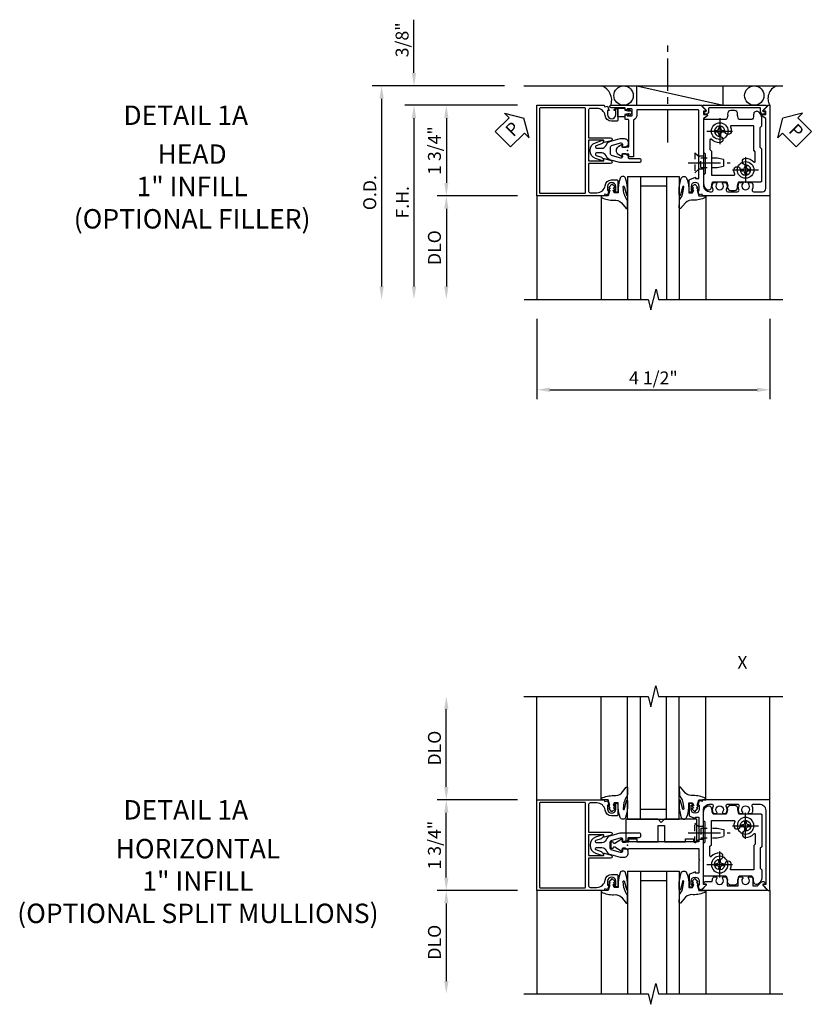
# Model space of a CAD drawing. Extents: x 0 to 87.7, y 0 to 55.6.
# Drawn here: x 23.6 to 39, y 25.7 to 44.7 of the extents above; entities that cross this region are included whole.
import ezdxf
from ezdxf.enums import TextEntityAlignment as Align

# ---------------------------------------------------------------- set-up
doc = ezdxf.new("R2010")
doc.units = 0
doc.header["$LTSCALE"] = 0.5
doc.header["$MEASUREMENT"] = 0
doc.linetypes.add('CENTER', pattern=[2, 1.25, -0.25, 0.25, -0.25])
doc.linetypes.add('HIDDEN', pattern=[0.375, 0.25, -0.125])
doc.layers.get('0').update_dxf_attribs({"color": 4, "linetype": 'CONTINUOUS'})
for name, color, linetype in [('CENTER', 1, 'CENTER'), ('DIME', 2, 'CONTINUOUS'), ('HIDDEN', 3, 'HIDDEN'), ('P_ATTR', 3, 'CONTINUOUS'), ('TEXT', 3, 'CONTINUOUS')]:
    doc.layers.add(name, color=color, linetype=linetype)
doc.layers.add('INSERTION_PT', color=1, linetype='CONTINUOUS', plot=False)
doc.styles.get("Standard").update_dxf_attribs({"font": 'arial.ttf'})
doc.dimstyles.new('EXT_ON-OFF', dxfattribs={"dimscale": 2, "dimtxt": 0.125, "dimasz": 0.125, "dimexe": 0.09, "dimexo": 0.1875, "dimgap": 0.05, "dimtad": 3, "dimdec": 5, "dimzin": 3, "dimdsep": 46, "dimlunit": 5, "dimtxsty": 'STANDARD', "dimcen": 0, "dimse2": 1, "dimazin": 0, "dimtfac": 1, "dimtdec": 5, "dimtofl": 0, "dimtmove": 0, "dimatfit": 0, "dimfxl": 1, "dimfrac": 2, "dimtolj": 1, "dimtzin": 3, "dimarcsym": 0})
doc.dimstyles.new('EXT_ON-ON', dxfattribs={"dimscale": 2, "dimtxt": 0.125, "dimasz": 0.125, "dimexe": 0.09, "dimexo": 0.1875, "dimgap": 0.05, "dimtad": 3, "dimdec": 5, "dimzin": 3, "dimdsep": 46, "dimlunit": 5, "dimtxsty": 'STANDARD', "dimcen": 0, "dimazin": 0, "dimtfac": 1, "dimtdec": 5, "dimtofl": 0, "dimtmove": 0, "dimatfit": 0, "dimfxl": 1, "dimfrac": 2, "dimtolj": 1, "dimtzin": 3, "dimarcsym": 0})

# ---------------------------------------------------------------- blocks, each defined once
blk = doc.blocks.new('*D52')
at = {"layer": 'DIME', "color": 0, "lineweight": -2}
for p, q in [((-1.75, -3.25), (-1.75, -4.801)), ((2.751, -3.25), (2.751, -4.801)), ((-1.5, -4.621), (2.501, -4.621))]:
    blk.add_line(p, q, dxfattribs=at)
at = {"layer": 'DIME', "color": 0}
for points in [[(-1.5, -4.58), (-1.5, -4.663), (-1.75, -4.621)], [(2.501, -4.58), (2.501, -4.663), (2.751, -4.621)]]:
    blk.add_solid(points, dxfattribs=at)
at = {"layer": 'DIME', "color": 0, "insert": (0.5, -4.392), "char_height": 0.25, "attachment_point": 5}
blk.add_mtext('\\A1;4 1/2"', dxfattribs=at)
blk = doc.blocks.new('PSEAL1')
at = {"layer": 'TEXT', "color": 7}
for p, q in [((-0.575, 0.21), (-0.196, 0.21)), ((-0.575, 0.21), (-0.575, -0.21)), ((-0.196, 0.21), (-0.196, 0.338)), ((-0.196, 0.338), (0, 0)), ((-0.196, -0.338), (0, 0)), ((-0.575, -0.21), (-0.196, -0.21)), ((-0.196, -0.21), (-0.196, -0.338))]:
    blk.add_line(p, q, dxfattribs=at)
at = {"layer": 'TEXT', "color": 3}
blk.add_text('P', height=0.25, dxfattribs=at).set_placement((-0.413, -0.116))
blk = doc.blocks.new('PS')
at = {"linetype": 'Continuous', "rotation": 45}
blk.add_blockref('PSEAL1', (-1.062, 0.625), dxfattribs=at)
blk = doc.blocks.new('PSEAL2')
at = {"layer": 'TEXT', "color": 7}
for p, q in [((0.196, 0.338), (0, 0)), ((0.196, 0.21), (0.196, 0.338)), ((0.575, 0.21), (0.196, 0.21)), ((0.575, 0.21), (0.575, -0.21)), ((0.196, -0.338), (0, 0)), ((0.196, -0.21), (0.196, -0.338)), ((0.575, -0.21), (0.196, -0.21))]:
    blk.add_line(p, q, dxfattribs=at)
at = {"layer": 'TEXT', "color": 3}
blk.add_text('P', height=0.25, dxfattribs=at).set_placement((0.247, -0.116))
blk = doc.blocks.new('B175301')
blk.add_lwpolyline([(-0.051, 0.022), (-0.074, 0.049, -1), (-0.055, 0.065), (0, 0), (-0.055, -0.065, -1), (-0.074, -0.049), (-0.051, -0.022), (-0.138, -0.042), (-0.138, -0.084), (-0.276, -0.084), (-0.276, 0.084), (-0.138, 0.084), (-0.138, 0.042)], format="xyb", close=True)
blk = doc.blocks.new('B175310', base_point=(14.4, 6.104))
blk.add_lwpolyline([(13.901, 6.149), (13.803, 6.149, -0.8391), (13.795, 6.198), (13.896, 6.234, 0.317837), (13.935, 6.291, 0.517638), (13.915, 6.305), (13.78, 6.256, 0.315299), (13.677, 6.11), (13.677, 6.099, 0.315299), (13.78, 5.952), (13.915, 5.903, 0.517638), (13.935, 5.917, 0.317837), (13.896, 5.974), (13.795, 6.011, -0.8391), (13.803, 6.059), (13.901, 6.059, -0.304695), (13.984, 6.003, 0.234469), (14.078, 5.921), (14.258, 5.873), (14.338, 5.873, 0.414214), (14.413, 5.948), (14.413, 5.969, 0.267949), (14.376, 6.034), (14.358, 6.044, 0.131652), (14.35, 6.046), (14.312, 6.046, 0.466308), (14.297, 6.029), (14.303, 5.998, -0.548619), (14.265, 5.964), (14.101, 6.008, -0.339454), (14.064, 6.056), (14.064, 6.152, -0.339454), (14.101, 6.2), (14.266, 6.244, -0.548619), (14.303, 6.21), (14.297, 6.179, 0.466308), (14.312, 6.161), (14.35, 6.161, 0.131652), (14.358, 6.163), (14.376, 6.174, 0.271331), (14.413, 6.239, -0.417912), (14.428, 6.255), (14.626, 6.255, 0.414214), (14.656, 6.285), (14.656, 6.305, 0.414214), (14.626, 6.335), (14.254, 6.335), (14.078, 6.287, 0.234469), (13.984, 6.205, -0.304695)], format="xyb", close=True)
at = {"color": 4}
blk.add_point((14.4, 6.104), dxfattribs=at)
blk.add_point((14.4, 6.104))
blk.add_point((14.4, 6.104))
blk = doc.blocks.new('B175156', base_point=(5.485, 6.162))
for points in [[(5.297, 5.575), (5.297, 5.357), (5.248, 5.357, -0.414214), (5.228, 5.377), (5.228, 5.389), (5.257, 5.389), (5.257, 5.466, 1), (5.099, 5.466), (5.099, 5.389), (5.128, 5.389), (5.099, 5.307), (5.046, 5.317), (5.035, 5.287), (3.735, 5.287), (3.735, 7.037), (5.035, 7.037), (5.046, 7.007), (5.099, 7.017), (5.128, 6.934), (5.099, 6.934), (5.099, 6.857, 1), (5.257, 6.857), (5.257, 6.934), (5.228, 6.934), (5.228, 6.946, -0.414214), (5.248, 6.966), (5.297, 6.966), (5.297, 6.748, -0.414214), (5.277, 6.728), (5.178, 6.728, -0.37708), (5.05, 6.841, 0.37708), (4.895, 6.977), (4.763, 6.977, 0.414214), (4.733, 6.947), (4.733, 6.411), (5.159, 6.411, -0.876975), (5.167, 6.352), (5.033, 6.316, -0.577352), (5.021, 6.328), (5.026, 6.348, 0.493145), (5.017, 6.361), (4.733, 6.361), (4.733, 5.962), (5.017, 5.962, 0.493145), (5.026, 5.975), (5.021, 5.995, -0.577352), (5.033, 6.007), (5.167, 5.971, -0.876975), (5.159, 5.912), (4.733, 5.912), (4.733, 5.377, 0.414214), (4.763, 5.347), (4.895, 5.347, 0.37708), (5.05, 5.483, -0.37708), (5.178, 5.595), (5.277, 5.595, -0.414214)], [(3.785, 5.352, 0.414214), (3.8, 5.337), (4.658, 5.337, 0.414214), (4.673, 5.352), (4.673, 6.972, 0.414214), (4.658, 6.987), (3.8, 6.987, 0.414214), (3.785, 6.972)]]:
    blk.add_lwpolyline(points, format="xyb", close=True)
at = {"color": 4}
blk.add_point((5.485, 6.162), dxfattribs=at)
blk = doc.blocks.new('*D53')
at = {"layer": 'DIME', "color": 0, "lineweight": -2}
for p, q in [((-2.124, 0.875), (-4.305, 0.875)), ((-4.125, 0.625), (-4.125, -2.625))]:
    blk.add_line(p, q, dxfattribs=at)
at = {"layer": 'DIME', "color": 0}
for points in [[(-4.167, 0.625), (-4.084, 0.625), (-4.125, 0.875)], [(-4.167, -2.625), (-4.084, -2.625), (-4.125, -2.875)]]:
    blk.add_solid(points, dxfattribs=at)
at = {"layer": 'DIME', "color": 0, "insert": (-4.35, -1), "char_height": 0.25, "attachment_point": 5, "rotation": 90}
blk.add_mtext('\\A1;F.H. ', dxfattribs=at)
blk = doc.blocks.new('*D54')
at = {"layer": 'DIME', "color": 0, "lineweight": -2}
for p, q in [((-2.375, 1.25), (-4.93, 1.25)), ((-4.75, 1), (-4.75, -2.625))]:
    blk.add_line(p, q, dxfattribs=at)
at = {"layer": 'DIME', "color": 0}
for points in [[(-4.792, 1), (-4.709, 1), (-4.75, 1.25)], [(-4.792, -2.625), (-4.709, -2.625), (-4.75, -2.875)]]:
    blk.add_solid(points, dxfattribs=at)
at = {"layer": 'DIME', "color": 0, "insert": (-4.98, -0.813), "char_height": 0.25, "attachment_point": 5, "rotation": 90}
blk.add_mtext('\\A1;O.D. ', dxfattribs=at)
blk = doc.blocks.new('*D55')
at = {"layer": 'DIME', "color": 0, "lineweight": -2}
for p, q in [((-2.124, -0.875), (-3.68, -0.875)), ((-3.5, -1.125), (-3.5, -2.625))]:
    blk.add_line(p, q, dxfattribs=at)
at = {"layer": 'DIME', "color": 0}
for points in [[(-3.542, -1.125), (-3.459, -1.125), (-3.5, -0.875)], [(-3.542, -2.625), (-3.459, -2.625), (-3.5, -2.875)]]:
    blk.add_solid(points, dxfattribs=at)
at = {"layer": 'DIME', "color": 0, "insert": (-3.73, -1.875), "char_height": 0.25, "attachment_point": 5, "rotation": 90}
blk.add_mtext('\\A1;{DLO}', dxfattribs=at)
blk = doc.blocks.new('*D56')
at = {"layer": 'DIME', "color": 0, "lineweight": -2}
for p, q in [((-2.124, 0.875), (-3.68, 0.875)), ((-3.5, 0.625), (-3.5, -0.625)), ((-2.124, -0.875), (-3.68, -0.875))]:
    blk.add_line(p, q, dxfattribs=at)
at = {"layer": 'DIME', "color": 0}
for points in [[(-3.542, 0.625), (-3.459, 0.625), (-3.5, 0.875)], [(-3.542, -0.625), (-3.459, -0.625), (-3.5, -0.875)]]:
    blk.add_solid(points, dxfattribs=at)
at = {"layer": 'DIME', "color": 0, "insert": (-3.73, 0), "char_height": 0.25, "attachment_point": 5, "rotation": 90}
blk.add_mtext('\\A1;1 3/4"', dxfattribs=at)
blk = doc.blocks.new('*D57')
at = {"layer": 'DIME', "color": 0, "lineweight": -2}
for p, q in [((-4.125, 1.5), (-4.125, 2.528)), ((-2.375, 1.25), (-4.305, 1.25)), ((-2.124, 0.875), (-4.305, 0.875)), ((-4.125, 0.625), (-4.125, 0.375))]:
    blk.add_line(p, q, dxfattribs=at)
at = {"layer": 'DIME', "color": 0}
for points in [[(-4.167, 1.5), (-4.084, 1.5), (-4.125, 1.25)], [(-4.167, 0.625), (-4.084, 0.625), (-4.125, 0.875)]]:
    blk.add_solid(points, dxfattribs=at)
at = {"layer": 'DIME', "color": 0, "insert": (-4.355, 2.139), "char_height": 0.25, "attachment_point": 5, "rotation": 90}
blk.add_mtext('\\A1;3/8"', dxfattribs=at)
blk = doc.blocks.new('B175001')
blk.add_lwpolyline([(-0.103, -0.07), (0.026, -0.07), (0.026, -0.584, -0.414214), (0.011, -0.599), (-0.032, -0.599, 0.414214), (-0.047, -0.614), (-0.047, -0.666, 0.414214), (-0.022, -0.691), (-0.007, -0.691), (-0.007, -0.669), (0.073, -0.669, -0.414214), (0.088, -0.684), (0.088, -0.792, -0.414214), (0.073, -0.807), (-0.007, -0.807), (-0.007, -0.785), (-0.022, -0.785, 0.414214), (-0.047, -0.81), (-0.047, -0.825), (-0.319, -0.825, 1), (-0.319, -0.875), (1.435, -0.875), (1.435, -0.858), (1.518, -0.772, 0.660347), (1.513, -0.76), (1.467, -0.76), (1.467, -0.695), (1.529, -0.695, 0.749043), (1.537, -0.667), (1.467, -0.622), (1.467, 0.67, -0.414214), (1.592, 0.795), (1.624, 0.795, -0.555823), (1.652, 0.75, 0.236435), (1.653, 0.622, 0.282291), (1.666, 0.614), (1.714, 0.614, 0.644645), (1.725, 0.639, -2.206052), (1.835, 0.639, 0.644645), (1.846, 0.614), (1.894, 0.614, 0.282291), (1.907, 0.622, 0.236435), (1.908, 0.75, -0.555823), (1.936, 0.795), (2.124, 0.795, -0.555823), (2.152, 0.75, 0.236435), (2.153, 0.622, 0.282291), (2.166, 0.614), (2.214, 0.614, 0.644645), (2.225, 0.639, -2.206052), (2.335, 0.639, 0.644645), (2.346, 0.614), (2.394, 0.614, 0.282291), (2.407, 0.622, 0.236435), (2.408, 0.75, -0.555823), (2.436, 0.795), (2.608, 0.795, -0.414214), (2.67, 0.733), (2.67, -0.622), (2.598, -0.667, 0.749043), (2.607, -0.695), (2.67, -0.695), (2.67, -0.76), (2.623, -0.76, 0.660347), (2.618, -0.772), (2.701, -0.858), (2.701, -0.875), (2.75, -0.875), (2.75, 0.875), (1.45, 0.875), (1.439, 0.845), (1.386, 0.855), (1.357, 0.772), (1.386, 0.772), (1.386, 0.695, -1), (1.228, 0.695), (1.228, 0.772), (1.257, 0.772), (1.257, 0.785, 0.414214), (1.237, 0.804), (1.188, 0.804), (1.188, 0.581, 0.322429), (1.205, 0.558), (1.315, 0.517), (1.315, 0.539), (1.377, 0.539), (1.377, 0.249), (1.392, 0.234), (1.377, 0.219), (1.377, -0.77, -0.414214), (1.362, -0.785), (0.178, -0.785), (0.178, -0.684, 0.295383), (0.116, -0.588), (0.116, 0.124), (0.026, 0.124), (0.026, 0.07), (-0.103, 0.07), (-0.099, 0.12, 0.630996), (-0.107, 0.124), (-0.169, 0.084, 0.541752), (-0.169, -0.084), (-0.107, -0.124, 0.6302), (-0.099, -0.119)], format="xyb", close=True)
blk = doc.blocks.new('B175010')
for p, q in [((1.517, 0.781), (1.453, 0.848)), ((1.465, 0.875), (2.672, 0.875)), ((1.567, 0.815), (1.567, 0.748)), ((2.559, 0.825), (1.577, 0.825)), ((2.569, 0.748), (2.569, 0.815)), ((2.683, 0.848), (2.619, 0.781)), ((1.483, 0.754), (1.506, 0.754)), ((2.631, 0.754), (2.653, 0.754))]:
    blk.add_line(p, q)
at = {"linetype": 'Continuous'}
blk.add_lwpolyline([(2.683, 0.848), (2.619, 0.781, 0.660347), (2.631, 0.754), (2.653, 0.754, -0.446308), (2.663, 0.743, -0.947256), (2.569, 0.748), (2.569, 0.815, 0.414214), (2.559, 0.825), (1.577, 0.825, 0.414214), (1.567, 0.815), (1.567, 0.748, -0.947256), (1.474, 0.743, -0.446308), (1.483, 0.754), (1.506, 0.754, 0.660347), (1.517, 0.781), (1.453, 0.848, -0.660347), (1.465, 0.875), (2.672, 0.875, -0.660347)], format="xyb", close=True, dxfattribs=at)
for centre, radius, start, end in [((1.465, 0.859), 0.016, 90, 223.7546), ((1.506, 0.77), 0.016, 270, 43.7546), ((1.577, 0.815), 0.01, 90, 180), ((2.559, 0.815), 0.01, 0, 90), ((2.631, 0.77), 0.016, 136.2454, 270), ((2.672, 0.859), 0.016, 316.2454, 90), ((1.483, 0.744), 0.01, 90, 186.2063), ((1.52, 0.748), 0.047, 186.2063, 360), ((2.616, 0.748), 0.047, 180, 353.7937), ((2.653, 0.744), 0.01, 353.7937, 90)]:
    blk.add_arc(centre, radius, start, end)
blk = doc.blocks.new('B027074-M1')
blk.add_lwpolyline([(0.062, 0.144), (0.035, 0.149), (0.069, 0.257), (0.13, 0.261), (0.205, 0.259), (0.195, 0.29, 0.12571), (-0.037, 0.341, -0.226084), (-0.19, 0.391), (-0.281, 0.502, 0.644976), (-0.307, 0.49), (-0.305, 0.361, 0.151869), (-0.289, 0.316), (-0.255, 0.257, -0.029345), (-0.238, 0.205), (-0.221, 0.083, -0.653812), (-0.241, 0.076), (-0.285, 0.241, 1.018221), (-0.307, 0.239), (-0.307, 0.105, 0.064432), (-0.268, -0.084, 0.628277), (-0.165, -0.084, 0.070356), (-0.124, 0.105), (-0.124, 0.201), (-0.051, 0.201), (-0.029, 0.147), (-0.068, 0.142), (-0.034, 0.106), (-0.065, 0.084), (-0.004, 0.03), (0.052, 0.096), (0.027, 0.106)], format="xyb", close=True)
blk = doc.blocks.new('S175GT100')
for p, q in [((-0.512, 0.875), (-0.512, 2.875)), ((0, 0.5), (0, 2.875)), ((0.25, 0.5), (0.25, 2.875)), ((0.75, 0.5), (0.75, 2.875)), ((1, 0.5), (1, 2.875)), ((1.513, 0.875), (1.513, 2.875)), ((0.75, 0.687), (0.25, 0.687)), ((0, 0.5), (1, 0.5))]:
    blk.add_line(p, q)
at = {"xscale": -1}
blk.add_blockref('B027074-M1', (-0.307, 0.616), dxfattribs=at)
blk.add_blockref('B027074-M1', (1.307, 0.616))
blk = doc.blocks.new('B128200-H')
for p, q in [((-0.091, 0.015), (-0.06, 0.015)), ((-0.091, 0.015), (-0.091, -0.015)), ((-0.015, 0.091), (-0.015, 0.06)), ((-0.015, 0.091), (0.015, 0.091)), ((0.015, 0.091), (0.015, 0.06)), ((0.06, 0.015), (0.091, 0.015)), ((0.091, 0.015), (0.091, -0.015)), ((-0.091, -0.015), (-0.06, -0.015)), ((-0.015, -0.06), (-0.015, -0.091)), ((-0.015, -0.091), (0.015, -0.091)), ((0.015, -0.06), (0.015, -0.091)), ((0.06, -0.015), (0.091, -0.015))]:
    blk.add_line(p, q)
blk.add_circle((0, 0), 0.161)
for centre, start, end in [((-0.06, 0.06), 270, 0), ((0.06, 0.06), 180, 270), ((-0.06, -0.06), 0, 89.9999), ((0.06, -0.06), 90, 180)]:
    blk.add_arc(centre, 0.0455, start, end)
at = {"layer": 'CENTER'}
for p, q in [((0, 0.25), (0, -0.25)), ((-0.25, 0), (0.25, 0))]:
    blk.add_line(p, q, dxfattribs=at)
blk = doc.blocks.new('B128345')
for p, q in [((0, 0.192), (0.116, 0.095)), ((0, 0.192), (0, -0.192)), ((0.116, 0.095), (0.437, 0.095)), ((0.116, -0.095), (0.116, 0.095)), ((0.437, 0.095), (0.562, 0.065)), ((0.562, -0.065), (0.562, 0.065)), ((0, -0.192), (0.116, -0.095)), ((0.116, -0.095), (0.437, -0.095)), ((0.437, -0.095), (0.562, -0.065))]:
    blk.add_line(p, q)
at = {"layer": 'CENTER'}
blk.add_line((-0.125, 0), (0.688, 0), dxfattribs=at)
blk = doc.blocks.new('B175501')
for points in [[(2.593, 0.03), (2.562, 0.061), (2.562, 0.446), (2.593, 0.477), (2.593, 0.632, 0.246934), (2.532, 0.748, 0.619921), (2.435, 0.694, -0.143505), (2.414, 0.609, -0.267949), (2.401, 0.602), (2.159, 0.602, -0.267949), (2.146, 0.609, -0.15995), (2.126, 0.704, 0.447059), (2.064, 0.773), (1.996, 0.773, 0.447059), (1.934, 0.704, -0.15995), (1.914, 0.609, -0.267949), (1.901, 0.602), (1.482, 0.602, 0.414214), (1.467, 0.587), (1.467, -0.03), (1.498, -0.061), (1.498, -0.446), (1.467, -0.477), (1.467, -0.632, 0.246934), (1.528, -0.748, 0.619921), (1.625, -0.694, -0.143505), (1.646, -0.61, -0.267949), (1.659, -0.602), (1.901, -0.602, -0.267949), (1.914, -0.61, -0.15995), (1.934, -0.704, 0.447059), (1.996, -0.773), (2.064, -0.773, 0.447059), (2.126, -0.704, -0.15995), (2.146, -0.61, -0.267949), (2.159, -0.602), (2.578, -0.602, 0.414214), (2.593, -0.587)], [(1.618, 0.219, 0.675292), (1.592, 0.209), (1.592, 0.022), (1.623, -0.009), (1.623, -0.477), (2.056, -0.477, 0.52754), (2.07, -0.457, -0.093004), (2.055, -0.375, -1), (2.18, -0.375, 2.414214), (2.28, -0.275, -1), (2.28, -0.15, -0.204013), (2.442, -0.219, 0.675292), (2.468, -0.209), (2.468, -0.022), (2.437, 0.009), (2.437, 0.477), (2.004, 0.477, 0.52754), (1.99, 0.457, -0.093004), (2.005, 0.375, -1), (1.88, 0.375, 2.414214), (1.78, 0.275, -1), (1.78, 0.15, -0.204013)]]:
    blk.add_lwpolyline(points, format="xyb", close=True)
at = {"layer": 'HIDDEN'}
for p, q in [((1.467, -0.11), (1.377, -0.11)), ((1.467, -0.36), (1.377, -0.36))]:
    blk.add_line(p, q, dxfattribs=at)
for p in [(1.78, 0.375), (2.28, -0.375)]:
    blk.add_blockref('B128200-H', p)
blk.add_blockref('B128345', (1.297, -0.235), dxfattribs=at)
blk = doc.blocks.new('B175005', base_point=(9.771, 3.885))
at = {"color": 4, "linetype": 'Continuous'}
blk.add_lwpolyline([(11.028, 3.101), (11.028, 3.113), (10.999, 3.113), (10.999, 3.19, -1), (11.157, 3.19), (11.157, 3.113), (11.128, 3.113), (11.157, 3.03), (11.219, 3.04), (11.289, 3.113, 0.660347), (11.284, 3.125), (11.238, 3.125), (11.238, 4.555, -0.414214), (11.363, 4.68), (11.395, 4.68, -0.555823), (11.423, 4.635, 0.236435), (11.423, 4.507, 0.282291), (11.437, 4.499), (11.485, 4.499, 0.644645), (11.496, 4.524, -2.206052), (11.606, 4.524, 0.644645), (11.617, 4.499), (11.665, 4.499, 0.282291), (11.678, 4.507, 0.236435), (11.679, 4.635, -0.555823), (11.707, 4.68), (11.895, 4.68, -0.555823), (11.923, 4.635, 0.236435), (11.923, 4.507, 0.282291), (11.937, 4.499), (11.985, 4.499, 0.644645), (11.996, 4.524, -2.206052), (12.106, 4.524, 0.644645), (12.117, 4.499), (12.165, 4.499, 0.282291), (12.178, 4.507, 0.236435), (12.179, 4.635, -0.555823), (12.207, 4.68), (12.316, 4.68, -0.414214), (12.441, 4.555), (12.441, 3.125), (12.394, 3.125, 0.660347), (12.389, 3.113), (12.488, 3.01), (12.521, 3.01), (12.521, 4.76), (11.22, 4.76), (11.21, 4.73), (11.157, 4.74), (11.128, 4.658), (11.157, 4.658), (11.157, 4.581, -1), (10.999, 4.581), (10.999, 4.658), (11.028, 4.658), (11.028, 4.67, 0.414214), (11.008, 4.69), (10.959, 4.69), (10.959, 4.467, 0.322429), (10.976, 4.443), (11.086, 4.402), (11.086, 4.424), (11.148, 4.424), (11.148, 4.195), (11.163, 4.18), (11.148, 4.165), (11.148, 3.948), (9.797, 3.948), (9.797, 3.955), (9.668, 3.955), (9.672, 4.005, 0.630996), (9.665, 4.009), (9.525, 3.918, -0.501146), (9.502, 3.926, 0.327156), (9.473, 3.948), (9.466, 3.948, 0.414214), (9.451, 3.933), (9.451, 3.838, 0.414214), (9.466, 3.823), (9.473, 3.823, 0.327156), (9.502, 3.844, -0.500434), (9.525, 3.852), (9.665, 3.761, 0.6302), (9.672, 3.766), (9.668, 3.815), (9.797, 3.815), (9.797, 3.823), (11.148, 3.823), (11.148, 3.606), (11.163, 3.591), (11.148, 3.576), (11.148, 3.346), (11.086, 3.346), (11.086, 3.368), (10.976, 3.327, 0.322429), (10.959, 3.304), (10.959, 3.081), (11.008, 3.081, 0.414214)], format="xyb", close=True, dxfattribs=at)
blk.add_point((9.771, 3.885))
blk = doc.blocks.new('B175007', base_point=(0.75, 10.595))
blk.add_lwpolyline([(2.387, 9.908, -0.118112), (2.403, 9.973, -0.282291), (2.416, 9.981), (2.464, 9.981, -0.644645), (2.475, 9.956, 2.206052), (2.585, 9.956, -0.644645), (2.596, 9.981), (2.644, 9.981, -0.282291), (2.657, 9.973, -0.118112), (2.673, 9.908), (2.673, 9.81), (2.887, 9.81), (2.887, 9.908, -0.118112), (2.903, 9.973, -0.282291), (2.916, 9.981), (2.964, 9.981, -0.644645), (2.975, 9.956, 2.206052), (3.085, 9.956, -0.644645), (3.096, 9.981), (3.144, 9.981, -0.282291), (3.157, 9.973, -0.118112), (3.173, 9.908), (3.173, 9.81), (3.262, 9.81), (3.333, 9.88, -0.668179), (3.413, 9.847), (3.413, 9.841), (3.373, 9.841, 0.660347), (3.364, 9.819), (3.443, 9.737, -0.660347), (3.436, 9.72), (2.2, 9.72, -0.660347), (2.193, 9.737), (2.272, 9.819, 0.660347), (2.263, 9.841), (2.223, 9.841), (2.223, 9.847, -0.414214), (2.27, 9.894), (2.387, 9.894)], format="xyb", close=True)
blk = doc.blocks.new('*D58')
at = {"layer": 'DIME', "color": 0, "lineweight": -2}
for p, q in [((-3.501, 1.125), (-3.501, 2.625)), ((-2.124, 0.875), (-3.68, 0.875))]:
    blk.add_line(p, q, dxfattribs=at)
at = {"layer": 'DIME', "color": 0}
for points in [[(-3.542, 2.625), (-3.459, 2.625), (-3.501, 2.875)], [(-3.542, 1.125), (-3.459, 1.125), (-3.501, 0.875)]]:
    blk.add_solid(points, dxfattribs=at)
at = {"layer": 'DIME', "color": 0, "insert": (-3.73, 1.875), "char_height": 0.25, "attachment_point": 5, "rotation": 90}
blk.add_mtext('\\A1;{DLO}', dxfattribs=at)
blk = doc.blocks.new('*D59')
at = {"layer": 'DIME', "color": 0, "lineweight": -2}
for p, q in [((-2.124, -0.875), (-3.68, -0.875)), ((-3.501, -1.125), (-3.501, -2.625))]:
    blk.add_line(p, q, dxfattribs=at)
at = {"layer": 'DIME', "color": 0}
for points in [[(-3.542, -1.125), (-3.459, -1.125), (-3.501, -0.875)], [(-3.542, -2.625), (-3.459, -2.625), (-3.501, -2.875)]]:
    blk.add_solid(points, dxfattribs=at)
at = {"layer": 'DIME', "color": 0, "insert": (-3.73, -1.875), "char_height": 0.25, "attachment_point": 5, "rotation": 90}
blk.add_mtext('\\A1;DLO', dxfattribs=at)
blk = doc.blocks.new('*D60')
at = {"layer": 'DIME', "color": 0, "lineweight": -2}
for p, q in [((-2.124, 0.875), (-3.68, 0.875)), ((-3.501, -0.625), (-3.501, 0.625)), ((-2.124, -0.875), (-3.68, -0.875))]:
    blk.add_line(p, q, dxfattribs=at)
at = {"layer": 'DIME', "color": 0}
for points in [[(-3.542, 0.625), (-3.459, 0.625), (-3.501, 0.875)], [(-3.542, -0.625), (-3.459, -0.625), (-3.501, -0.875)]]:
    blk.add_solid(points, dxfattribs=at)
at = {"layer": 'DIME', "color": 0, "insert": (-3.73, 0), "char_height": 0.25, "attachment_point": 5, "rotation": 90}
blk.add_mtext('\\A1;1 3/4"', dxfattribs=at)
blk = doc.blocks.new('B175309A')
blk.add_lwpolyline([(0.589, 0.0625), (0.589, 0.3765), (0.714, 0.3765), (0.714, 0.0625), (1.121, 0.0625), (1.121, 0.1245), (1.277, 0.1245), (1.277, 0.0625), (1.339, 0.0625), (1.339, 0.5005), (0.7135, 0.5005), (0.6515, 0.4385), (0.5895, 0.5005), (-0.036, 0.5005), (-0.036, 0.0625), (0.026, 0.0625), (0.026, 0.1245), (0.182, 0.1245), (0.182, 0.0625)], close=True)
blk = doc.blocks.new('S175HH46')
for p, q in [((-2.0005, 1.25), (3.001, 1.25)), ((0.178, 1.25), (1.845967, 0.875)), ((0.178, 0.875), (0.178, 1.25)), ((1.845967, 0.875), (1.845967, 1.25)), ((-1.7505, -0.875), (-1.7505, -2.875)), ((2.751, -0.875), (2.751, -2.875)), ((2.751, -0.875), (2.751, -2.875))]:
    blk.add_line(p, q)
blk.add_lwpolyline([(-2, -2.87501), (0.400035, -2.87501), (0.450055, -3.07499), (0.550035, -2.67501), (0.600035, -2.87501), (3.000089, -2.87501)])
for centre in [(-0.076223, 1.0625), (2.448295, 1.0625)]:
    blk.add_circle(centre, 0.1875)
for centre, radius, start, end in [((-0.604869, 0.967775), 0.300071, 341.9902721, 69.7257337), ((2.969935, 1.007827), 0.25736, 111.3300954, 211.0718182)]:
    blk.add_arc(centre, radius, start, end)
at = {"layer": 'CENTER'}
blk.add_line((0.777958, 0.155688), (0.777958, 2.155688), dxfattribs=at)
at = {"layer": 'INSERTION_PT'}
blk.add_point((0, 0), dxfattribs=at)
for name, p in [('PS', (-0.9385, 0)), ('B175156', (0, 0)), ('B175301', (0.088, 0.738)), ('B175501', (0, 0)), ('B175010', (0, 0))]:
    blk.add_blockref(name, p)
at = {"xscale": -1, "rotation": 180}
for name in ['B175001', 'S175GT100']:
    blk.add_blockref(name, (0, 0), dxfattribs=at)
at = {"rotation": 315}
blk.add_blockref('PSEAL2', (3.001, 0.625), dxfattribs=at)
at = {"yscale": -1}
blk.add_blockref('B175310', (0, 0), dxfattribs=at)
at = {"layer": 'DIME'}
for base, p2, picture, middle in [((-4.1255, 1.25), (-2.000042, 1.25), '*D57', (-4.354849, 2.139222)), ((-3.5005, -0.875), (-1.7495, -0.875), '*D56', (-3.729849, 0))]:
    dim = blk.add_linear_dim(base=base, p1=(-1.7495, 0.875), p2=p2, angle=90, dimstyle='EXT_ON-ON', override={"dimpost": '"'}, dxfattribs=at)
    dim.commit()
    dim.dimension.update_dxf_attribs({"geometry": picture, "text_midpoint": middle})
for base, p1, text, picture, middle in [((-4.7505, -2.875), (-2.0005, 1.25), 'O.D. ', '*D54', (-4.979849, -0.8125)), ((-4.1255, -2.875), (-1.7495, 0.875), 'F.H. ', '*D53', (-4.3505, -1)), ((-3.5005, -2.875), (-1.7495, -0.875), '{DLO}', '*D55', (-3.729849, -1.875))]:
    dim = blk.add_linear_dim(base=base, p1=p1, p2=(-2.0005, -2.875), angle=90, text=text, dimstyle='EXT_ON-OFF', override={"dimpost": '"'}, dxfattribs=at)
    dim.commit()
    dim.dimension.update_dxf_attribs({"geometry": picture, "text_midpoint": middle})
dim = blk.add_linear_dim(base=(2.751, -4.621326), p1=(-1.7505, -2.875), p2=(2.751, -2.875), dimstyle='EXT_ON-ON', override={"dimpost": '"'}, dxfattribs=at)
dim.commit()
dim.dimension.update_dxf_attribs({"geometry": '*D52', "text_midpoint": (0.50025, -4.392062)})
blk = doc.blocks.new('S175HI10')
for p, q in [((-1.7505, 0.875), (-1.7505, 2.875)), ((2.751, 0.875), (2.751, 2.875)), ((2.751, 0.875), (2.751, 2.875)), ((-1.7505, -0.875), (-1.7505, -2.875)), ((2.751, -0.875), (2.751, -2.875)), ((2.751, -0.875), (2.751, -2.875))]:
    blk.add_line(p, q)
for points in [[(-2.0005, 2.87499), (0.399535, 2.87499), (0.449555, 2.67501), (0.549535, 3.07499), (0.599535, 2.87499), (2.999589, 2.87499)], [(-2.0005, -2.87501), (0.399535, -2.87501), (0.449555, -3.07499), (0.549535, -2.67501), (0.599535, -2.87501), (2.999589, -2.87501)]]:
    blk.add_lwpolyline(points)
at = {"linetype": 'Continuous'}
for name in ['S175GT100', 'B175309A']:
    blk.add_blockref(name, (0, 0), dxfattribs=at)
for name in ['B175156', 'B175005', 'B175310', 'B175007']:
    blk.add_blockref(name, (0, 0))
at = {"linetype": 'Continuous', "xscale": -1, "rotation": 180}
for name in ['B175501', 'S175GT100']:
    blk.add_blockref(name, (0, 0), dxfattribs=at)
at = {"layer": 'DIME'}
for base, p1, p2, text, picture, middle in [((-3.5005, 2.87499), (-1.7495, 0.875), (-2.0015, 2.87499), '{DLO}', '*D58', (-3.729849, 1.874995)), ((-3.5005, -2.87501), (-1.7495, -0.875), (-2.0015, -2.87501), 'DLO', '*D59', (-3.729849, -1.875005))]:
    dim = blk.add_linear_dim(base=base, p1=p1, p2=p2, angle=90, text=text, dimstyle='EXT_ON-OFF', override={"dimpost": '"'}, dxfattribs=at)
    dim.commit()
    dim.dimension.update_dxf_attribs({"geometry": picture, "text_midpoint": middle})
dim = blk.add_linear_dim(base=(-3.5005, 0.875), p1=(-1.7495, -0.875), p2=(-1.7495, 0.875), angle=90, dimstyle='EXT_ON-ON', override={"dimpost": '"'}, dxfattribs=at)
dim.commit()
dim.dimension.update_dxf_attribs({"geometry": '*D60', "text_midpoint": (-3.729849, 0)})

msp = doc.modelspace()

# ---------------------------------------------------------------- block references
msp.add_blockref('S175HH46', (35.39, 42.158))
ref = msp.add_blockref('S175HI10', (35.39, 28.739))
ref.add_attrib('LIST', 'X', dxfattribs={"layer": 'P_ATTR', "height": 0.25}).set_placement((37.609, 32.239), align=Align.MIDDLE)

# ---------------------------------------------------------------- texts
at = {"color": 2, "linetype": 'Continuous'}
for p in [(26.856, 42.653), (26.856, 29.234)]:
    msp.add_text('DETAIL 1A', height=0.375, dxfattribs=at).set_placement(p, align=Align.CENTER)
at = {"color": 7, "char_height": 0.375, "attachment_point": 2}
for s, insert, width in [('HEAD\\P 1" INFILL\\P(OPTIONAL FILLER)', (26.979, 42.277), 7.34375), ('HORIZONTAL\\P 1" INFILL\\P(OPTIONAL SPLIT MULLIONS)', (27.091, 28.859), 7.56854)]:
    msp.add_mtext(s, dxfattribs=dict(at, insert=insert, width=width))

doc.saveas('drawing.dxf')
